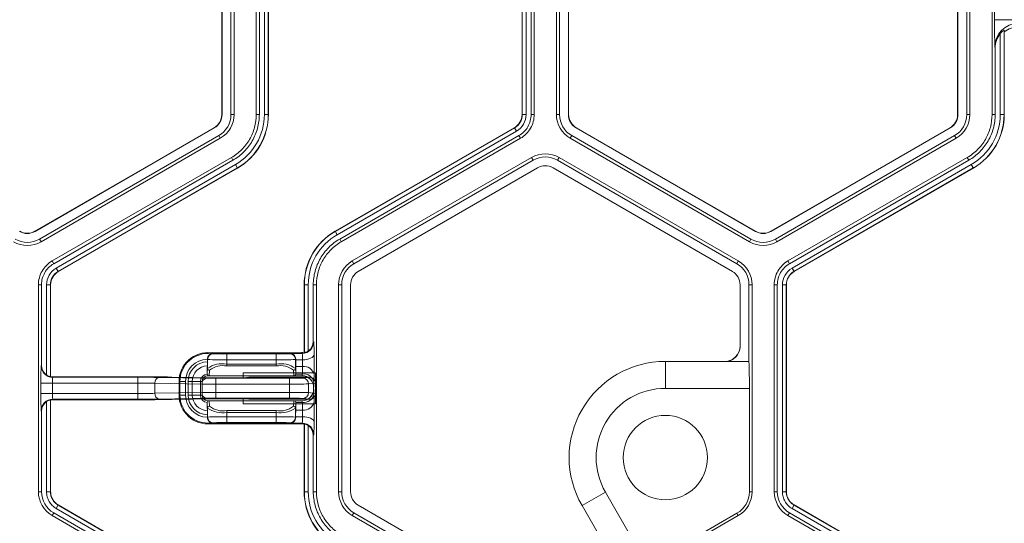
# Model space of a CAD drawing. Extents: x 0 to 217, y 0 to 280.
# Drawn here: x 40 to 45, y 152 to 155 of the extents above; entities that cross this region are included whole.
import ezdxf

# ---------------------------------------------------------------- set-up
doc = ezdxf.new("R2010")
doc.units = 0
doc.header["$LTSCALE"] = 10
doc.header["$MEASUREMENT"] = 0
doc.layers.add('CADdetails-9-EXTRAFINE', color=9, linetype='CONTINUOUS', lineweight=0)

msp = doc.modelspace()

# ---------------------------------------------------------------- linework, layer by layer
at = {"layer": 'CADdetails-9-EXTRAFINE'}
for p, q in [((40.7676, 155.1247), (40.7676, 154.1167)), ((40.7689, 155.1247), (40.7689, 154.1167)), ((40.8121, 154.1167), (40.8121, 155.1247)), ((40.8272, 154.1167), (40.8272, 155.1247)), ((40.9353, 154.1167), (40.9353, 155.1247)), ((40.9504, 154.1167), (40.9504, 155.1247)), ((40.9751, 154.1167), (40.9751, 155.1247)), ((40.9939, 155.1247), (40.9939, 154.1167)), ((40.9949, 155.1247), (40.9949, 154.1167)), ((42.2295, 154.1167), (42.2295, 155.1247)), ((42.2304, 154.1167), (42.2304, 155.1247)), ((42.2492, 155.1247), (42.2492, 154.1167)), ((42.274, 155.1247), (42.274, 154.1167)), ((42.289, 155.1247), (42.289, 154.1167)), ((42.3971, 155.1247), (42.3971, 154.1167)), ((42.4122, 155.1247), (42.4122, 154.1167)), ((42.4554, 154.1167), (42.4554, 155.1247)), ((42.4567, 154.1167), (42.4567, 155.1247)), ((44.351, 155.1247), (44.351, 154.1167)), ((44.3523, 155.1247), (44.3523, 154.1167)), ((44.3955, 154.1167), (44.3955, 155.1247)), ((44.4106, 154.1167), (44.4106, 155.1247)), ((44.5186, 154.1167), (44.5186, 155.1247)), ((44.5306, 154.5785), (44.5306, 154.6629)), ((46.0329, 154.5785), (44.5306, 154.5785)), ((44.5584, 154.1167), (44.5584, 154.511)), ((44.5782, 154.5194), (44.5772, 154.5269)), ((44.5772, 154.5269), (44.5772, 154.1167)), ((44.5782, 154.5194), (44.5782, 154.1167)), ((44.5337, 154.44), (44.5326, 154.4482)), ((44.5337, 154.1167), (44.5337, 154.44)), ((40.7689, 154.1167), (40.7676, 154.1167)), ((40.8272, 154.1167), (40.8121, 154.1167)), ((40.9353, 154.1167), (40.9504, 154.1167)), ((40.9751, 154.1167), (40.9949, 154.1167)), ((42.2492, 154.1167), (42.2295, 154.1167)), ((42.274, 154.1167), (42.289, 154.1167)), ((42.3971, 154.1167), (42.4122, 154.1167)), ((42.4554, 154.1167), (42.4567, 154.1167)), ((44.3523, 154.1167), (44.351, 154.1167)), ((44.4106, 154.1167), (44.3955, 154.1167)), ((44.5186, 154.1167), (44.5337, 154.1167)), ((44.5584, 154.1167), (44.5782, 154.1167)), ((40.7305, 154.0525), (39.8576, 153.5484)), ((40.7312, 154.0513), (39.8582, 153.5473)), ((39.8798, 153.5099), (40.7528, 154.0139)), ((40.7312, 154.0513), (40.7305, 154.0525)), ((40.7603, 154.0009), (40.7528, 154.0139)), ((41.3194, 153.5484), (42.1924, 154.0525)), ((41.3199, 153.5476), (42.1929, 154.0516)), ((42.2023, 154.0353), (41.3293, 153.5313)), ((42.2146, 154.0139), (41.3416, 153.5099)), ((42.2023, 154.0353), (42.1924, 154.0525)), ((42.2222, 154.0009), (42.2146, 154.0139)), ((42.464, 154.0009), (42.4715, 154.0139)), ((42.4715, 154.0139), (43.3445, 153.5099)), ((42.4931, 154.0513), (42.4938, 154.0525)), ((43.3661, 153.5473), (42.4931, 154.0513)), ((43.3667, 153.5484), (42.4938, 154.0525)), ((44.3139, 154.0525), (43.4409, 153.5484)), ((44.3145, 154.0513), (43.4416, 153.5473)), ((43.4632, 153.5099), (44.3361, 154.0139)), ((44.3145, 154.0513), (44.3139, 154.0525)), ((44.3437, 154.0009), (44.3361, 154.0139)), ((39.8874, 153.4968), (40.7603, 154.0009)), ((42.2222, 154.0009), (41.3492, 153.4968)), ((42.464, 154.0009), (43.3369, 153.4968)), ((43.4707, 153.4968), (44.3437, 154.0009)), ((39.9414, 153.4033), (40.8144, 153.9073)), ((39.9489, 153.3902), (40.8219, 153.8942)), ((39.9613, 153.3688), (40.8343, 153.8728)), ((40.8219, 153.8942), (40.8144, 153.9073)), ((40.8343, 153.8728), (40.8442, 153.8557)), ((42.2762, 153.9073), (41.4032, 153.4033)), ((42.2837, 153.8942), (41.4108, 153.3902)), ((42.2762, 153.9073), (42.2837, 153.8942)), ((42.4099, 153.9073), (42.4024, 153.8942)), ((43.2754, 153.3902), (42.4024, 153.8942)), ((43.2829, 153.4033), (42.4099, 153.9073)), ((43.5247, 153.4033), (44.3977, 153.9073)), ((43.5323, 153.3902), (44.4053, 153.8942)), ((43.5446, 153.3688), (44.4176, 153.8728)), ((44.4053, 153.8942), (44.3977, 153.9073)), ((44.4176, 153.8728), (44.4275, 153.8557)), ((40.8437, 153.8565), (39.9707, 153.3525)), ((40.8442, 153.8557), (39.9712, 153.3517)), ((41.4324, 153.3528), (42.3053, 153.8568)), ((42.3808, 153.8568), (43.2538, 153.3528)), ((44.427, 153.8565), (43.554, 153.3525)), ((44.4275, 153.8557), (43.5545, 153.3517)), ((39.8582, 153.5473), (39.8576, 153.5484)), ((41.3293, 153.5313), (41.3194, 153.5484)), ((43.3661, 153.5473), (43.3667, 153.5484)), ((43.4416, 153.5473), (43.4409, 153.5484)), ((39.8874, 153.4968), (39.8798, 153.5099)), ((41.3416, 153.5099), (41.3492, 153.4968)), ((43.3369, 153.4968), (43.3445, 153.5099)), ((43.4707, 153.4968), (43.4632, 153.5099)), ((39.9414, 153.4033), (39.9489, 153.3902)), ((41.4032, 153.4033), (41.4108, 153.3902)), ((43.2829, 153.4033), (43.2754, 153.3902)), ((43.5247, 153.4033), (43.5323, 153.3902)), ((39.9613, 153.3688), (39.9712, 153.3517)), ((43.5446, 153.3688), (43.5545, 153.3517)), ((39.8745, 152.2794), (39.8745, 153.2874)), ((39.8896, 153.2874), (39.8745, 153.2874)), ((39.8896, 152.8948), (39.8896, 153.2874)), ((39.9143, 152.8481), (39.9143, 153.2874)), ((39.9143, 153.2874), (39.9341, 153.2874)), ((39.9331, 153.2874), (39.9331, 152.8403)), ((39.9341, 153.2874), (39.9341, 152.8407)), ((41.1885, 153.2874), (41.1687, 153.2874)), ((41.1687, 152.9584), (41.1687, 153.2874)), ((41.1697, 152.9574), (41.1697, 153.2874)), ((41.1885, 153.2874), (41.1885, 152.9652)), ((41.2132, 153.2874), (41.2132, 153.0119)), ((41.2283, 153.2874), (41.2132, 153.2874)), ((41.2283, 153.2874), (41.2283, 152.2794)), ((41.3363, 153.2874), (41.3363, 152.2794)), ((41.3363, 153.2874), (41.3514, 153.2874)), ((41.3514, 153.2874), (41.3514, 152.2794)), ((41.3946, 152.2794), (41.3946, 153.2874)), ((43.2915, 153.2874), (43.2915, 152.9876)), ((43.3498, 153.2874), (43.3347, 153.2874)), ((43.3347, 152.9131), (43.3347, 153.2874)), ((43.3498, 152.2794), (43.3498, 153.2874)), ((43.4579, 152.2794), (43.4579, 153.2874)), ((43.4729, 153.2874), (43.4579, 153.2874)), ((43.4729, 152.2794), (43.4729, 153.2874)), ((43.4977, 152.2794), (43.4977, 153.2874)), ((43.4977, 153.2874), (43.5174, 153.2874)), ((43.5165, 153.2874), (43.5165, 152.2794)), ((43.5174, 153.2874), (43.5174, 152.2794)), ((41.2132, 153.0119), (41.2153, 153.0097)), ((40.7211, 152.9568), (40.7264, 152.9516)), ((40.7211, 152.9568), (41.1556, 152.9568)), ((41.159, 152.9534), (41.1556, 152.9568)), ((41.1687, 152.9584), (41.1697, 152.9574)), ((40.6974, 152.9243), (40.6974, 152.9247)), ((40.6983, 152.9234), (40.6974, 152.9243)), ((40.6974, 152.9243), (40.6974, 152.9124)), ((40.6983, 152.8803), (40.6983, 152.9234)), ((40.7256, 152.9524), (41.0992, 152.9524)), ((40.7921, 152.9504), (40.7921, 152.8921)), ((40.7921, 152.9504), (41.0326, 152.9504)), ((41.0326, 152.9223), (40.7921, 152.9223)), ((41.0326, 152.8921), (41.0326, 152.9504)), ((41.0983, 152.9516), (41.1001, 152.9534)), ((41.1001, 152.9534), (41.159, 152.9534)), ((41.1274, 152.9244), (41.1265, 152.9234)), ((41.1265, 152.9234), (41.1265, 152.8803)), ((41.1274, 152.9222), (41.1607, 152.9222)), ((42.9275, 152.9144), (42.9275, 152.783)), ((42.9275, 152.9144), (43.2171, 152.9144)), ((43.2175, 152.9131), (43.3347, 152.9131)), ((39.8881, 152.8933), (39.8896, 152.8948)), ((40.6966, 152.8571), (40.6983, 152.8803)), ((40.7076, 152.8712), (40.7058, 152.8444)), ((40.7921, 152.9012), (41.0326, 152.9012)), ((41.0326, 152.8921), (40.7921, 152.8921)), ((40.8724, 152.8585), (41.2245, 152.8585)), ((40.8724, 152.8585), (40.8724, 152.8346)), ((41.1189, 152.8444), (41.1171, 152.8712)), ((41.1265, 152.8803), (41.1281, 152.857)), ((41.1281, 152.857), (41.1275, 152.8897)), ((41.1605, 152.8897), (41.1275, 152.8897)), ((41.1598, 152.8527), (41.1605, 152.8897)), ((41.2245, 152.7083), (41.2245, 152.8585)), ((39.9331, 152.8403), (39.9336, 152.8408)), ((39.9467, 152.8392), (39.9444, 152.837)), ((39.9444, 152.837), (40.3592, 152.837)), ((40.3609, 152.8392), (39.9467, 152.8392)), ((40.3592, 152.7299), (40.3592, 152.837)), ((40.4621, 152.8362), (40.6914, 152.8322)), ((40.7304, 152.8345), (40.5236, 152.8381)), ((40.5241, 152.8381), (40.5236, 152.8381)), ((40.7309, 152.8345), (40.5241, 152.8381)), ((40.5593, 152.8163), (40.5914, 152.8163)), ((40.5593, 152.7505), (40.5593, 152.8163)), ((40.5632, 152.7505), (40.5632, 152.8163)), ((40.5914, 152.8163), (40.5914, 152.7505)), ((40.6717, 152.8163), (40.6037, 152.8163)), ((40.6037, 152.7505), (40.6037, 152.8163)), ((40.6236, 152.8163), (40.6236, 152.7505)), ((40.6634, 152.7505), (40.6634, 152.8163)), ((40.6717, 152.8163), (40.6717, 152.7505)), ((41.1588, 152.8444), (40.6999, 152.8444)), ((40.7309, 152.8345), (40.7304, 152.8345)), ((40.7378, 152.8319), (41.0974, 152.8319)), ((40.7378, 152.7349), (40.7378, 152.8319)), ((40.8238, 152.8342), (40.7711, 152.8342)), ((40.8982, 152.8369), (40.8777, 152.8349)), ((40.8777, 152.8349), (40.8804, 152.835)), ((40.9011, 152.837), (40.8804, 152.835)), ((41.1962, 152.837), (40.9011, 152.837)), ((41.0974, 152.7349), (41.0974, 152.8319)), ((41.1276, 152.8527), (41.1598, 152.8527)), ((41.1625, 152.8329), (41.1962, 152.837)), ((41.2168, 152.8499), (41.2161, 152.8129)), ((39.8867, 152.758), (39.8867, 152.8088)), ((40.3592, 152.8088), (39.8867, 152.8088)), ((39.943, 152.8088), (39.943, 152.758)), ((40.6714, 152.804), (40.4422, 152.808)), ((40.4422, 152.7588), (40.4422, 152.808)), ((40.4422, 152.7588), (40.6714, 152.7628)), ((40.6714, 152.7628), (40.6714, 152.804)), ((41.0974, 152.8037), (40.7378, 152.8037)), ((40.7378, 152.7631), (41.0974, 152.7631)), ((41.2245, 152.8089), (41.1904, 152.8047)), ((41.1904, 152.7621), (41.1904, 152.8047)), ((41.2148, 152.7787), (41.2148, 152.7881)), ((41.2151, 152.7881), (41.2148, 152.7881)), ((41.2148, 152.7787), (41.2151, 152.7787)), ((43.3367, 152.783), (42.9275, 152.783)), ((43.3367, 152.2794), (43.3367, 152.783)), ((39.8867, 152.758), (40.3592, 152.758)), ((39.9143, 152.2794), (39.9143, 152.7187)), ((39.9336, 152.726), (39.9331, 152.7265)), ((39.9331, 152.7265), (39.9331, 152.2794)), ((39.9341, 152.7261), (39.9341, 152.2794)), ((39.9444, 152.7299), (39.9467, 152.7276)), ((40.3592, 152.7299), (39.9444, 152.7299)), ((39.9467, 152.7276), (40.3609, 152.7276)), ((40.6914, 152.7346), (40.4621, 152.7306)), ((40.5236, 152.7287), (40.7304, 152.7324)), ((40.5241, 152.7287), (40.5236, 152.7287)), ((40.5241, 152.7287), (40.7309, 152.7324)), ((40.5593, 152.7505), (40.5914, 152.7505)), ((40.6717, 152.7505), (40.6037, 152.7505)), ((40.6999, 152.7224), (41.1588, 152.7224)), ((40.7058, 152.7224), (40.7076, 152.6956)), ((40.7309, 152.7324), (40.7304, 152.7324)), ((41.0974, 152.7349), (40.7378, 152.7349)), ((40.7711, 152.7327), (40.8238, 152.7327)), ((40.8724, 152.7322), (40.8724, 152.7083)), ((40.8777, 152.732), (40.8982, 152.7299)), ((40.8777, 152.732), (40.8804, 152.7318)), ((40.8804, 152.7318), (40.9011, 152.7298)), ((40.9011, 152.7298), (41.1962, 152.7298)), ((41.1171, 152.6956), (41.1189, 152.7224)), ((41.1962, 152.7298), (41.1625, 152.734)), ((41.1904, 152.7621), (41.2245, 152.7579)), ((41.2161, 152.754), (41.2168, 152.717)), ((39.8896, 152.6721), (39.8881, 152.6735)), ((39.8896, 152.2794), (39.8896, 152.6721)), ((40.6983, 152.6865), (40.6966, 152.7097)), ((40.6983, 152.6434), (40.6983, 152.6865)), ((40.7921, 152.6164), (40.7921, 152.6748)), ((40.7921, 152.6748), (41.0326, 152.6748)), ((40.8724, 152.7083), (41.2245, 152.7083)), ((41.0326, 152.6164), (41.0326, 152.6748)), ((41.1281, 152.7098), (41.1265, 152.6865)), ((41.1265, 152.6865), (41.1265, 152.6434)), ((41.1275, 152.6771), (41.1281, 152.7098)), ((41.1275, 152.6771), (41.1605, 152.6771)), ((41.1598, 152.7141), (41.1276, 152.7141)), ((41.1605, 152.6771), (41.1598, 152.7141)), ((40.6974, 152.6544), (40.6974, 152.6426)), ((40.6974, 152.6426), (40.6983, 152.6434)), ((40.6974, 152.6421), (40.6974, 152.6426)), ((41.0326, 152.6656), (40.7921, 152.6656)), ((40.7921, 152.6445), (41.0326, 152.6445)), ((41.1265, 152.6434), (41.1274, 152.6424)), ((41.1607, 152.6446), (41.1274, 152.6446)), ((40.7264, 152.6152), (40.7211, 152.61)), ((41.1556, 152.61), (40.7211, 152.61)), ((41.0992, 152.6144), (40.7256, 152.6144)), ((41.0326, 152.6164), (40.7921, 152.6164)), ((41.1001, 152.6134), (41.0983, 152.6152)), ((41.159, 152.6134), (41.1001, 152.6134)), ((41.1556, 152.61), (41.159, 152.6134)), ((41.1697, 152.6094), (41.1687, 152.6084)), ((41.1687, 152.2794), (41.1687, 152.6084)), ((41.1697, 152.2794), (41.1697, 152.6094)), ((41.1885, 152.6016), (41.1885, 152.2794)), ((41.2153, 152.5571), (41.2132, 152.5549)), ((41.2132, 152.5549), (41.2132, 152.2794)), ((39.8745, 152.2794), (39.8896, 152.2794)), ((39.9143, 152.2794), (39.9341, 152.2794)), ((39.9143, 152.2794), (39.9341, 152.2794)), ((41.1885, 152.2794), (41.1687, 152.2794)), ((41.2132, 152.2794), (41.2283, 152.2794)), ((41.3363, 152.2794), (41.3514, 152.2794)), ((42.5218, 152.2117), (42.6357, 152.2775)), ((42.6357, 152.2775), (42.8402, 151.9231)), ((43.3498, 152.2794), (43.3367, 152.2794)), ((43.4579, 152.2794), (43.4729, 152.2794)), ((43.4977, 152.2794), (43.5174, 152.2794)), ((43.4977, 152.2794), (43.5174, 152.2794)), ((39.9613, 152.198), (39.9712, 152.2152)), ((39.9613, 152.198), (39.9712, 152.2152)), ((40.8343, 151.694), (39.9613, 152.198)), ((39.9707, 152.2143), (40.8437, 151.7103)), ((39.9712, 152.2152), (40.8442, 151.7112)), ((42.3053, 151.71), (41.4324, 152.214)), ((42.6666, 151.961), (42.5218, 152.2117)), ((43.5446, 152.198), (43.5545, 152.2152)), ((44.4176, 151.694), (43.5446, 152.198)), ((43.5447, 152.198), (43.5545, 152.2152)), ((43.554, 152.2143), (44.427, 151.7103)), ((43.5545, 152.2152), (44.4275, 151.7112)), ((39.9489, 152.1766), (39.9414, 152.1636)), ((40.8144, 151.6595), (39.9414, 152.1636)), ((40.8219, 151.6726), (39.9489, 152.1766)), ((41.4032, 152.1636), (41.4108, 152.1766)), ((41.4032, 152.1636), (42.2762, 151.6596)), ((41.4108, 152.1766), (42.2837, 151.6726)), ((42.4099, 151.6596), (43.2829, 152.1636)), ((42.8402, 151.9231), (43.2764, 152.1749)), ((43.2829, 152.1636), (43.2764, 152.1749)), ((43.5323, 152.1766), (43.5247, 152.1636)), ((44.3977, 151.6595), (43.5247, 152.1636)), ((44.4053, 151.6726), (43.5323, 152.1766))]:
    msp.add_line(p, q, dxfattribs=at)
at = {"layer": 'CADdetails-9-EXTRAFINE', "flags": 128}
for points in [[(41.1274, 152.9222), (41.1274, 152.9233), (41.1274, 152.9244)], [(41.2171, 152.9473), (41.2158, 152.9424), (41.2125, 152.9378), (41.2073, 152.9335), (41.2003, 152.9297), (41.1918, 152.9265), (41.1821, 152.9242), (41.1716, 152.9227), (41.1607, 152.9222)], [(41.1274, 152.6424), (41.1274, 152.6435), (41.1274, 152.6446)], [(41.1607, 152.6446), (41.1716, 152.6441), (41.1821, 152.6426), (41.1918, 152.6403), (41.2003, 152.6371), (41.2073, 152.6334), (41.2125, 152.629), (41.2158, 152.6244), (41.2171, 152.6195)]]:
    msp.add_lwpolyline(points, dxfattribs=at)
at = {"layer": 'CADdetails-9-EXTRAFINE'}
msp.add_circle((42.9275, 152.446), 0.2054, dxfattribs=at)
for centre, radius, start, end in [((47.0144, 154.5513), 2.484, 179.3735, 182.3805), ((44.6451, 154.4474), 0.1125, 89.912, 179.6045), ((44.6475, 154.4316), 0.1119, 90.0136, 128.2594), ((44.6477, 154.44), 0.114, 141.5385, 180.0391), ((40.6934, 154.1167), 0.0742, 300, 0), ((40.6934, 154.1167), 0.0755, 300, 0), ((40.6934, 154.1167), 0.1187, 300, 0), ((40.6934, 154.1167), 0.1338, 300, 360), ((40.6934, 154.1167), 0.2816, 300, 0), ((40.6934, 154.1167), 0.3004, 300, 0), ((40.6934, 154.1167), 0.3014, 300, 360), ((42.1553, 154.1167), 0.0742, 300, 360), ((42.1553, 154.1167), 0.0752, 300, 360), ((42.1553, 154.1167), 0.0939, 300, 0), ((42.5309, 154.1167), 0.1338, 180, 240), ((42.5309, 154.1167), 0.1187, 180, 240), ((42.5309, 154.1167), 0.0755, 180, 240), ((42.5309, 154.1167), 0.0742, 180, 240), ((44.2768, 154.1167), 0.0742, 300, 360), ((44.2768, 154.1167), 0.0755, 300, 360), ((44.2768, 154.1167), 0.1187, 300, 0), ((44.2768, 154.1167), 0.1338, 300, 360), ((44.2768, 154.1167), 0.2816, 300, 0), ((44.2768, 154.1167), 0.3004, 300, 0), ((44.2768, 154.1167), 0.3014, 300, 0), ((42.3431, 153.7914), 0.1338, 60, 120), ((42.3431, 153.7914), 0.1187, 60, 120), ((42.3431, 153.7914), 0.0755, 60, 120), ((39.8205, 153.6127), 0.0755, 240, 300), ((39.8205, 153.6127), 0.0742, 240, 300), ((41.4701, 153.2874), 0.3014, 120, 180), ((41.4701, 153.2874), 0.3004, 120, 180), ((41.4701, 153.2874), 0.2816, 120, 180), ((43.4038, 153.6127), 0.0755, 240, 300), ((43.4038, 153.6127), 0.0742, 240, 300), ((39.8205, 153.6127), 0.1338, 240, 300), ((39.8205, 153.6127), 0.1187, 240, 300), ((43.4038, 153.6127), 0.1338, 240, 300), ((43.4038, 153.6127), 0.1187, 240, 300), ((41.4701, 153.2874), 0.1338, 120, 180), ((41.4701, 153.2874), 0.1187, 120, 180), ((43.216, 153.2874), 0.1187, 0, 60), ((43.216, 153.2874), 0.1338, 0, 60), ((40.0083, 153.2874), 0.0939, 120, 180), ((40.0083, 153.2874), 0.0752, 120, 180), ((40.0083, 153.2874), 0.0742, 120, 180), ((41.4701, 153.2874), 0.0755, 120, 180), ((43.216, 153.2874), 0.0755, 0, 60), ((43.5916, 153.2874), 0.0939, 120, 180), ((43.5916, 153.2874), 0.0752, 120, 180), ((43.5916, 153.2874), 0.0742, 120, 180), ((41.159, 153.0097), 0.0564, 270.0204, 359.9796), ((41.1569, 153.0119), 0.0563, 304.1124, 0.0026), ((40.4516, 152.9574), 0.7656, 359.2464, 3.9215), ((40.6999, 152.8163), 0.1406, 83.9872, 180), ((40.7211, 152.9287), 0.0282, 89.9998, 103.4566), ((41.1556, 153.0132), 0.0563, 269.9998, 283.4835), ((43.2171, 152.9886), 0.0742, 270.0204, 359.9796), ((43.2892, 152.9874), 0.00236, 4.7061, 28.9666), ((40.6999, 152.8163), 0.1366, 82.6881, 180), ((40.6999, 152.8163), 0.1085, 91.2968, 180), ((40.6999, 152.8163), 0.0962, 91.4648, 180), ((40.7256, 152.9242), 0.0282, 90.0204, 179.9796), ((40.7264, 152.9234), 0.0282, 90.0204, 179.9796), ((40.7692, 154.9233), 2.0012, 267.9679, 270.6563), ((40.7761, 153.9314), 0.9811, 267.0977, 270.9369), ((41.0486, 153.9314), 0.9811, 269.0631, 272.9023), ((41.0555, 154.9233), 2.0012, 269.3437, 272.0321), ((41.0983, 152.9234), 0.0282, 0.0204, 89.9796), ((41.0992, 152.9242), 0.0282, 0.0204, 89.9796), ((42.5161, 152.9099), 1.3887, 179.4931, 180.8331), ((40.9682, 152.9272), 0.1926, 358.5102, 7.8207), ((40.6978, 152.9099), 0.4631, 357.5011, 1.5204), ((37.1806, 152.9101), 4.0367, 359.1454, 0.5284), ((42.9275, 152.446), 0.4685, 90, 210), ((43.2149, 152.9129), 0.00267, 3.4893, 33.9483), ((40.7938, 152.8096), 2.543, 359.4, 2.3321), ((41.1479, 152.8294), 1.2614, 177.0977, 180.9369), ((39.9445, 152.8933), 0.0564, 180.0204, 269.9796), ((39.9459, 152.8948), 0.0563, 179.9971, 235.8879), ((40.6999, 152.8163), 0.0763, 91.9558, 180), ((40.7704, 152.7775), 0.1255, 80.0234, 125.0715), ((40.7075, 152.8805), 0.0093, 181.1737, 270.5764), ((40.7728, 152.7889), 0.1049, 79.387, 128.3933), ((41.0543, 152.7775), 0.1255, 54.9285, 99.9766), ((41.0519, 152.7889), 0.1049, 51.6067, 100.613), ((41.1172, 152.8805), 0.0093, 269.4236, 358.8263), ((41.1669, 152.839), 0.0511, 12.2379, 97.2251), ((39.9468, 152.8956), 0.0563, 256.5004, 269.9823), ((40.0841, 152.8156), 0.1413, 171.3256, 182.7828), ((40.3655, 146.5892), 6.2478, 89.11385, 90.05766), ((40.3708, 142.9637), 9.8755, 89.11385, 90.05766), ((40.4676, 152.8113), 0.0255, 102.2379, 187.2251), ((40.6999, 152.8163), 0.0364, 94.2756, 180), ((40.6968, 152.8073), 0.0255, 102.2379, 187.2251), ((40.6999, 152.8163), 0.0282, 92.4225, 180), ((40.735, 155.6534), 2.8216, 269.1138, 270.0577), ((40.7686, 155.303), 2.4689, 269.1138, 270.0577), ((40.8349, 154.0119), 1.1778, 269.4612, 272.2171), ((41.1108, 154.0945), 1.2627, 269.3922, 272.3464), ((41.1108, 152.8567), 0.0173, 346.536, 1.0987), ((41.1584, 152.7881), 0.0564, 41.9213, 90.0009), ((41.1356, 152.8516), 0.0243, 342.9217, 2.6679), ((41.1588, 152.7881), 0.0563, 359.9956, 89.9956), ((41.1662, 152.802), 0.0511, 12.2379, 97.2251), ((41.1623, 152.8047), 0.0281, 359.8884, 89.56), ((41.1963, 152.8088), 0.0282, 0.2533, 90.2983), ((41.1584, 152.7881), 0.0563, 0.0006, 41.9209), ((41.006, 152.8093), 0.2102, 354.2088, 0.9651), ((40.3643, 148.7452), 4.0636, 88.9012, 90.0715), ((40.6968, 152.7596), 0.0255, 172.7749, 257.7621), ((40.7338, 158.5617), 5.758, 269.37968, 270.04037), ((40.7338, 147.0051), 5.758, 89.95963, 90.62032), ((41.1165, 155.3796), 2.576, 269.5743, 271.6427), ((41.1165, 150.1872), 2.576, 88.3573, 90.4257), ((41.1588, 152.7787), 0.0563, 270.0044, 0.0044), ((41.1584, 152.7787), 0.0563, 318.0791, 359.9994), ((41.006, 152.7575), 0.2102, 359.0349, 5.7912), ((42.9275, 152.446), 0.337, 90, 210), ((41.1479, 152.7374), 1.2614, 179.0631, 182.9023), ((39.9445, 152.6735), 0.0564, 90.0204, 179.9796), ((39.9459, 152.6721), 0.0563, 124.1124, 180.0026), ((39.9468, 152.6712), 0.0563, 90.0177, 103.4996), ((40.0841, 152.7512), 0.1413, 177.2172, 188.6744), ((40.3643, 156.8216), 4.0636, 269.9285, 271.0988), ((40.3655, 158.9776), 6.2478, 269.94234, 270.88615), ((40.3708, 162.6031), 9.8755, 269.94234, 270.88615), ((40.4676, 152.7556), 0.0255, 172.7749, 257.7621), ((40.6999, 152.7505), 0.1406, 180, 276.0128), ((40.6999, 152.7505), 0.1366, 180, 277.3119), ((40.6999, 152.7505), 0.1085, 180, 268.7032), ((40.6999, 152.7505), 0.0962, 180, 268.5352), ((40.6999, 152.7505), 0.0763, 180, 268.0442), ((40.6999, 152.7505), 0.0364, 180, 265.7244), ((40.6999, 152.7505), 0.0282, 180, 267.5775), ((40.735, 149.9134), 2.8216, 89.9423, 90.8862), ((40.7686, 150.2638), 2.4689, 89.9423, 90.8862), ((40.8349, 151.5549), 1.1778, 87.7829, 90.5388), ((41.1108, 151.4724), 1.2627, 87.6536, 90.6078), ((41.1584, 152.7787), 0.0564, 269.9992, 318.0787), ((41.1356, 152.7153), 0.0243, 357.3321, 17.0783), ((41.1662, 152.7648), 0.0511, 262.7749, 347.7621), ((41.1669, 152.7278), 0.0511, 262.7749, 347.7621), ((41.1623, 152.7621), 0.0281, 270.44, 0.1116), ((41.1963, 152.758), 0.0282, 269.7017, 359.7467), ((37.0512, 152.6564), 4.1661, 359.4931, 0.8331), ((40.7075, 152.6864), 0.0093, 89.4236, 178.8263), ((40.7704, 152.7893), 0.1255, 234.9285, 279.9766), ((40.7728, 152.7779), 0.1049, 231.6067, 280.613), ((41.0519, 152.7779), 0.1049, 259.387, 308.3933), ((41.0543, 152.7893), 0.1255, 260.0234, 305.0715), ((41.1172, 152.6864), 0.0093, 1.1737, 90.5764), ((42.4729, 152.657), 1.3456, 179.1454, 180.5284), ((41.1108, 152.7101), 0.0173, 358.9013, 13.464), ((40.7122, 152.657), 0.4488, 358.4154, 2.5631), ((40.7256, 152.6426), 0.0282, 180.0204, 269.9796), ((40.7692, 150.6435), 2.0012, 89.3437, 92.0321), ((40.7264, 152.6434), 0.0282, 180.0204, 269.9796), ((41.0555, 150.6435), 2.0012, 87.9679, 90.6563), ((41.0983, 152.6434), 0.0282, 270.0204, 359.9796), ((41.0992, 152.6426), 0.0282, 270.0204, 359.9796), ((40.9682, 152.6396), 0.1926, 352.1793, 1.4898), ((40.4516, 152.6095), 0.7656, 356.0785, 0.7536), ((40.7211, 152.6381), 0.0282, 256.5434, 270.0002), ((40.7761, 151.6354), 0.9811, 89.0631, 92.9023), ((41.0486, 151.6354), 0.9811, 87.0977, 90.9369), ((41.1556, 152.5536), 0.0563, 76.5165, 90.0002), ((41.159, 152.5571), 0.0564, 0.0204, 89.9796), ((41.1569, 152.555), 0.0563, 359.9971, 55.8879), ((40.0083, 152.2794), 0.1337, 180.0053, 239.9947), ((40.0083, 152.2794), 0.1187, 180.006, 239.994), ((41.4701, 152.2794), 0.3014, 180, 240), ((41.4701, 152.2794), 0.3004, 180, 240), ((41.4701, 152.2794), 0.2816, 180, 240), ((41.4701, 152.2794), 0.1338, 180, 240), ((41.4701, 152.2794), 0.1187, 180, 240), ((41.4701, 152.2794), 0.0755, 180, 240), ((43.216, 152.2794), 0.1206, 300, 360), ((43.216, 152.2794), 0.1338, 300, 360), ((43.5916, 152.2794), 0.1337, 180.0053, 239.9947), ((43.5916, 152.2794), 0.1187, 180.006, 239.994)]:
    msp.add_arc(centre, radius, start, end, dxfattribs=at)
for points, knots in [([(44.5772, 154.5269), (44.5772, 154.5273), (44.5764, 154.5271), (44.5738, 154.5257), (44.572, 154.5245), (44.5682, 154.5214), (44.5661, 154.5195), (44.5622, 154.5154), (44.5603, 154.5132), (44.5584, 154.511)], [0, 0, 0, 0, 0.25, 0.25, 0.5, 0.5, 0.75, 0.75, 1, 1, 1, 1]), ([(40.8144, 153.9073), (40.8327, 153.9178), (40.8495, 153.9308), (40.8794, 153.9606), (40.8923, 153.9775), (40.9134, 154.014), (40.9216, 154.0337), (40.9325, 154.0745), (40.9353, 154.0956), (40.9353, 154.1167)], [5.759674, 5.759674, 5.759674, 5.759674, 6.02143, 6.02143, 6.283185, 6.283185, 6.544941, 6.544941, 6.806696, 6.806696, 6.806696, 6.806696]), ([(40.9504, 154.1167), (40.9504, 154.0943), (40.9474, 154.0718), (40.9358, 154.0285), (40.9272, 154.0076), (40.9047, 153.9688), (40.891, 153.9509), (40.8593, 153.9192), (40.8413, 153.9054), (40.8219, 153.8942)], [5.759674, 5.759674, 5.759674, 5.759674, 6.02143, 6.02143, 6.283185, 6.283185, 6.544941, 6.544941, 6.806696, 6.806696, 6.806696, 6.806696]), ([(42.274, 154.1167), (42.274, 154.1063), (42.2726, 154.096), (42.2672, 154.076), (42.2632, 154.0663), (42.2529, 154.0484), (42.2465, 154.0401), (42.2319, 154.0255), (42.2236, 154.0191), (42.2146, 154.0139)], [5.759674, 5.759674, 5.759674, 5.759674, 6.02143, 6.02143, 6.283185, 6.283185, 6.544941, 6.544941, 6.806696, 6.806696, 6.806696, 6.806696]), ([(42.289, 154.1167), (42.289, 154.105), (42.2875, 154.0933), (42.2815, 154.0708), (42.277, 154.0599), (42.2653, 154.0397), (42.2581, 154.0304), (42.2416, 154.0139), (42.2323, 154.0067), (42.2222, 154.0009)], [5.759674, 5.759674, 5.759674, 5.759674, 6.02143, 6.02143, 6.283185, 6.283185, 6.544941, 6.544941, 6.806696, 6.806696, 6.806696, 6.806696]), ([(44.3977, 153.9073), (44.416, 153.9178), (44.4329, 153.9308), (44.4627, 153.9606), (44.4757, 153.9775), (44.4968, 154.014), (44.5049, 154.0337), (44.5158, 154.0745), (44.5186, 154.0956), (44.5186, 154.1167)], [5.759674, 5.759674, 5.759674, 5.759674, 6.02143, 6.02143, 6.283185, 6.283185, 6.544941, 6.544941, 6.806696, 6.806696, 6.806696, 6.806696]), ([(44.5337, 154.1167), (44.5337, 154.0943), (44.5307, 154.0718), (44.5191, 154.0285), (44.5105, 154.0076), (44.4881, 153.9688), (44.4743, 153.9509), (44.4426, 153.9192), (44.4247, 153.9054), (44.4053, 153.8942)], [5.759674, 5.759674, 5.759674, 5.759674, 6.02143, 6.02143, 6.283185, 6.283185, 6.544941, 6.544941, 6.806696, 6.806696, 6.806696, 6.806696]), ([(41.2132, 153.2874), (41.2132, 153.3099), (41.2161, 153.3323), (41.2277, 153.3756), (41.2364, 153.3965), (41.2588, 153.4353), (41.2726, 153.4532), (41.3043, 153.4849), (41.3222, 153.4987), (41.3416, 153.5099)], [5.759674, 5.759674, 5.759674, 5.759674, 6.02143, 6.02143, 6.283185, 6.283185, 6.544941, 6.544941, 6.806696, 6.806696, 6.806696, 6.806696]), ([(41.3492, 153.4968), (41.3309, 153.4863), (41.314, 153.4733), (41.2842, 153.4435), (41.2712, 153.4266), (41.2501, 153.3901), (41.242, 153.3704), (41.2311, 153.3296), (41.2283, 153.3085), (41.2283, 153.2874)], [5.759674, 5.759674, 5.759674, 5.759674, 6.02143, 6.02143, 6.283185, 6.283185, 6.544941, 6.544941, 6.806696, 6.806696, 6.806696, 6.806696]), ([(39.8745, 153.2874), (39.8745, 153.2991), (39.8761, 153.3108), (39.8821, 153.3333), (39.8866, 153.3442), (39.8983, 153.3644), (39.9054, 153.3737), (39.9219, 153.3902), (39.9313, 153.3974), (39.9414, 153.4033)], [5.759674, 5.759674, 5.759674, 5.759674, 6.02143, 6.02143, 6.283185, 6.283185, 6.544941, 6.544941, 6.806696, 6.806696, 6.806696, 6.806696]), ([(39.8896, 153.2874), (39.8896, 153.2978), (39.891, 153.3081), (39.8963, 153.3281), (39.9003, 153.3378), (39.9107, 153.3557), (39.917, 153.364), (39.9317, 153.3787), (39.94, 153.385), (39.9489, 153.3902)], [5.759674, 5.759674, 5.759674, 5.759674, 6.02143, 6.02143, 6.283185, 6.283185, 6.544941, 6.544941, 6.806696, 6.806696, 6.806696, 6.806696]), ([(43.4579, 153.2874), (43.4579, 153.2991), (43.4594, 153.3108), (43.4654, 153.3333), (43.4699, 153.3442), (43.4816, 153.3644), (43.4888, 153.3737), (43.5053, 153.3902), (43.5146, 153.3974), (43.5247, 153.4033)], [5.759674, 5.759674, 5.759674, 5.759674, 6.02143, 6.02143, 6.283185, 6.283185, 6.544941, 6.544941, 6.806696, 6.806696, 6.806696, 6.806696]), ([(43.4729, 153.2874), (43.4729, 153.2978), (43.4743, 153.3081), (43.4797, 153.3281), (43.4837, 153.3378), (43.494, 153.3557), (43.5004, 153.364), (43.515, 153.3787), (43.5233, 153.385), (43.5323, 153.3902)], [5.759674, 5.759674, 5.759674, 5.759674, 6.02143, 6.02143, 6.283185, 6.283185, 6.544941, 6.544941, 6.806696, 6.806696, 6.806696, 6.806696]), ([(40.7173, 152.9518), (40.717, 152.9522), (40.7168, 152.9525), (40.7166, 152.9529), (40.7159, 152.9539), (40.7153, 152.955), (40.7146, 152.9561)], [0, 0, 0, 0, 0.001524, 0.001524, 0.001524, 0.006110821, 0.006110821, 0.006110821, 0.006110821]), ([(41.1697, 152.9574), (41.1698, 152.9573), (41.1721, 152.9577), (41.1776, 152.9595), (41.1797, 152.9604), (41.1841, 152.9625), (41.1863, 152.9638), (41.1885, 152.9652)], [0, 0, 0, 0, 0.5, 0.5, 0.75, 0.75, 1, 1, 1, 1]), ([(43.2915, 152.9876), (43.2915, 152.9827), (43.291, 152.9779), (43.2892, 152.9684), (43.2878, 152.9637), (43.2841, 152.9547), (43.2818, 152.9504), (43.2765, 152.9423), (43.2734, 152.9385), (43.2665, 152.9316), (43.2628, 152.9285), (43.2548, 152.923), (43.2504, 152.9207), (43.2371, 152.9151), (43.2273, 152.9131), (43.2175, 152.9131)], [0, 0, 0, 0, 0.125, 0.125, 0.25, 0.25, 0.375, 0.375, 0.5, 0.5, 0.625, 0.625, 0.75, 0.75, 1, 1, 1, 1]), ([(40.6974, 152.9247), (40.6975, 152.9288), (40.6984, 152.9327), (40.7015, 152.9395), (40.7036, 152.9424), (40.7082, 152.947), (40.7106, 152.9487), (40.714, 152.9504), (40.7151, 152.9509), (40.7167, 152.9516), (40.7173, 152.9518), (40.7173, 152.9518)], [0, 0, 0, 0, 0.25, 0.25, 0.5, 0.5, 0.75, 0.75, 0.875, 0.875, 1, 1, 1, 1]), ([(41.1274, 152.9244), (41.1275, 152.9293), (41.1264, 152.9336), (41.1229, 152.9409), (41.1205, 152.9439), (41.1153, 152.9486), (41.1124, 152.9503), (41.1064, 152.9527), (41.1032, 152.9533), (41.1001, 152.9534)], [0, 0, 0, 0, 0.25, 0.25, 0.5, 0.5, 0.75, 0.75, 1, 1, 1, 1]), ([(39.9143, 152.8481), (39.9165, 152.8467), (39.9187, 152.8454), (39.9231, 152.8433), (39.9252, 152.8424), (39.9307, 152.8406), (39.933, 152.8402), (39.9331, 152.8403)], [0, 0, 0, 0, 0.25, 0.25, 0.5, 0.5, 1, 1, 1, 1]), ([(40.6987, 152.8444), (40.6991, 152.8444), (40.6994, 152.8446), (40.6997, 152.8453), (40.6996, 152.8459), (40.6989, 152.848), (40.6978, 152.85), (40.6971, 152.8526)], [0, 0, 0, 0, 0.25, 0.25, 0.5, 0.5, 1, 1, 1, 1]), ([(41.1276, 152.8527), (41.127, 152.8501), (41.1259, 152.848), (41.1251, 152.8459), (41.125, 152.8453), (41.1253, 152.8446), (41.1256, 152.8444), (41.1261, 152.8444)], [0, 0, 0, 0, 0.5, 0.5, 0.75, 0.75, 1, 1, 1, 1]), ([(39.9331, 152.7265), (39.933, 152.7266), (39.9307, 152.7262), (39.9252, 152.7244), (39.9231, 152.7235), (39.9187, 152.7214), (39.9165, 152.7201), (39.9143, 152.7187)], [0, 0, 0, 0, 0.5, 0.5, 0.75, 0.75, 1, 1, 1, 1]), ([(40.6971, 152.7142), (40.6978, 152.7168), (40.6989, 152.7188), (40.6996, 152.7209), (40.6997, 152.7215), (40.6994, 152.7222), (40.6991, 152.7224), (40.6987, 152.7224)], [0, 0, 0, 0, 0.5, 0.5, 0.75, 0.75, 1, 1, 1, 1]), ([(41.1261, 152.7224), (41.1256, 152.7224), (41.1253, 152.7222), (41.125, 152.7215), (41.1251, 152.7209), (41.1259, 152.7188), (41.127, 152.7168), (41.1276, 152.7141)], [0, 0, 0, 0, 0.25, 0.25, 0.5, 0.5, 1, 1, 1, 1]), ([(40.6966, 152.7097), (40.6967, 152.7062), (40.6968, 152.7027), (40.6968, 152.6992), (40.697, 152.6909), (40.6971, 152.6826), (40.6973, 152.6743)], [0.000490069, 0.000490069, 0.000490069, 0.000490069, 0.000892741, 0.000892741, 0.000892741, 0.001842961, 0.001842961, 0.001842961, 0.001842961]), ([(40.6974, 152.6421), (40.6975, 152.638), (40.6984, 152.6341), (40.7015, 152.6273), (40.7036, 152.6244), (40.7082, 152.6198), (40.7106, 152.6181), (40.714, 152.6164), (40.7151, 152.6159), (40.7167, 152.6153), (40.7173, 152.6151), (40.7173, 152.615)], [0, 0, 0, 0, 0.25, 0.25, 0.5, 0.5, 0.75, 0.75, 0.875, 0.875, 1, 1, 1, 1]), ([(41.1274, 152.6424), (41.1275, 152.6376), (41.1264, 152.6333), (41.1229, 152.6259), (41.1205, 152.623), (41.1153, 152.6182), (41.1124, 152.6165), (41.1064, 152.6141), (41.1032, 152.6135), (41.1001, 152.6134)], [0, 0, 0, 0, 0.25, 0.25, 0.5, 0.5, 0.75, 0.75, 1, 1, 1, 1]), ([(40.7146, 152.6107), (40.7148, 152.6111), (40.715, 152.6114), (40.7153, 152.6118), (40.7159, 152.6129), (40.7166, 152.6139), (40.7173, 152.615)], [0, 0, 0, 0, 0.001524, 0.001524, 0.001524, 0.006110821, 0.006110821, 0.006110821, 0.006110821]), ([(41.1885, 152.6016), (41.1863, 152.603), (41.1841, 152.6043), (41.1797, 152.6064), (41.1776, 152.6073), (41.1721, 152.6091), (41.1698, 152.6095), (41.1697, 152.6094)], [0, 0, 0, 0, 0.25, 0.25, 0.5, 0.5, 1, 1, 1, 1]), ([(39.9613, 152.198), (39.9541, 152.2022), (39.9476, 152.2072), (39.9361, 152.2188), (39.931, 152.2254), (39.9228, 152.2395), (39.9197, 152.2471), (39.9154, 152.263), (39.9143, 152.2711), (39.9143, 152.2794)], [0, 0, 0, 0, 0.25, 0.25, 0.5, 0.5, 0.75, 0.75, 1, 1, 1, 1]), ([(39.9331, 152.2794), (39.9331, 152.2728), (39.934, 152.2663), (39.9374, 152.2536), (39.9399, 152.2475), (39.9464, 152.2362), (39.9505, 152.2309), (39.9574, 152.224), (39.9599, 152.2218), (39.9651, 152.2178), (39.9679, 152.2159), (39.9707, 152.2143)], [0, 0, 0, 0, 0.25, 0.25, 0.5, 0.5, 0.75, 0.75, 0.875, 0.875, 1, 1, 1, 1]), ([(39.9341, 152.2794), (39.9341, 152.2729), (39.9349, 152.2665), (39.9375, 152.2571), (39.9385, 152.254), (39.941, 152.248), (39.9424, 152.2451), (39.9473, 152.2367), (39.9513, 152.2315), (39.9604, 152.2224), (39.9655, 152.2184), (39.9712, 152.2152)], [0, 0, 0, 0, 0.000523072, 0.000523072, 0.000784609, 0.000784609, 0.001046145, 0.001046145, 0.001569217, 0.001569217, 0.00209229, 0.00209229, 0.00209229, 0.00209229]), ([(41.3416, 152.0569), (41.3222, 152.0681), (41.3043, 152.0819), (41.2726, 152.1136), (41.2588, 152.1315), (41.2364, 152.1704), (41.2277, 152.1912), (41.2161, 152.2345), (41.2132, 152.257), (41.2132, 152.2794)], [5.759674, 5.759674, 5.759674, 5.759674, 6.02143, 6.02143, 6.283185, 6.283185, 6.544941, 6.544941, 6.806696, 6.806696, 6.806696, 6.806696]), ([(41.2283, 152.2794), (41.2283, 152.2583), (41.2311, 152.2372), (41.242, 152.1964), (41.2501, 152.1768), (41.2712, 152.1402), (41.2842, 152.1233), (41.314, 152.0935), (41.3309, 152.0805), (41.3492, 152.07)], [5.759674, 5.759674, 5.759674, 5.759674, 6.02143, 6.02143, 6.283185, 6.283185, 6.544941, 6.544941, 6.806696, 6.806696, 6.806696, 6.806696]), ([(43.5446, 152.198), (43.5375, 152.2022), (43.5309, 152.2072), (43.5194, 152.2188), (43.5143, 152.2254), (43.5062, 152.2395), (43.503, 152.2471), (43.4987, 152.263), (43.4977, 152.2711), (43.4977, 152.2794)], [0, 0, 0, 0, 0.25, 0.25, 0.5, 0.5, 0.75, 0.75, 1, 1, 1, 1]), ([(43.5165, 152.2794), (43.5165, 152.2728), (43.5173, 152.2663), (43.5207, 152.2536), (43.5232, 152.2475), (43.5298, 152.2362), (43.5338, 152.2309), (43.5408, 152.224), (43.5432, 152.2218), (43.5484, 152.2178), (43.5512, 152.2159), (43.554, 152.2143)], [0, 0, 0, 0, 0.25, 0.25, 0.5, 0.5, 0.75, 0.75, 0.875, 0.875, 1, 1, 1, 1]), ([(43.5174, 152.2794), (43.5174, 152.2729), (43.5183, 152.2665), (43.5208, 152.2571), (43.5219, 152.254), (43.5243, 152.248), (43.5258, 152.2451), (43.5306, 152.2367), (43.5346, 152.2315), (43.5438, 152.2224), (43.5489, 152.2184), (43.5545, 152.2152)], [0, 0, 0, 0, 0.000523072, 0.000523072, 0.000784609, 0.000784609, 0.001046145, 0.001046145, 0.001569217, 0.001569217, 0.00209229, 0.00209229, 0.00209229, 0.00209229])]:
    msp.add_open_spline(points, degree=3, knots=knots, dxfattribs=at)
for points in [[(40.6974, 152.9124), (40.6974, 152.905), (40.6974, 152.8977), (40.6973, 152.8925)], [(40.6973, 152.8925), (40.6971, 152.8807), (40.6968, 152.8689), (40.6966, 152.8571)], [(40.6971, 152.8526), (40.6968, 152.8541), (40.6966, 152.8556), (40.6966, 152.8571)], [(40.6999, 152.8444), (40.6994, 152.8444), (40.699, 152.8444), (40.6987, 152.8444)], [(40.6987, 152.7224), (40.699, 152.7224), (40.6994, 152.7224), (40.6999, 152.7224)], [(40.6966, 152.7097), (40.6966, 152.7112), (40.6968, 152.7127), (40.6971, 152.7142)], [(40.6973, 152.6743), (40.6974, 152.6691), (40.6974, 152.6618), (40.6974, 152.6544)]]:
    msp.add_open_spline(points, degree=3, dxfattribs=at)

doc.saveas('drawing.dxf')
